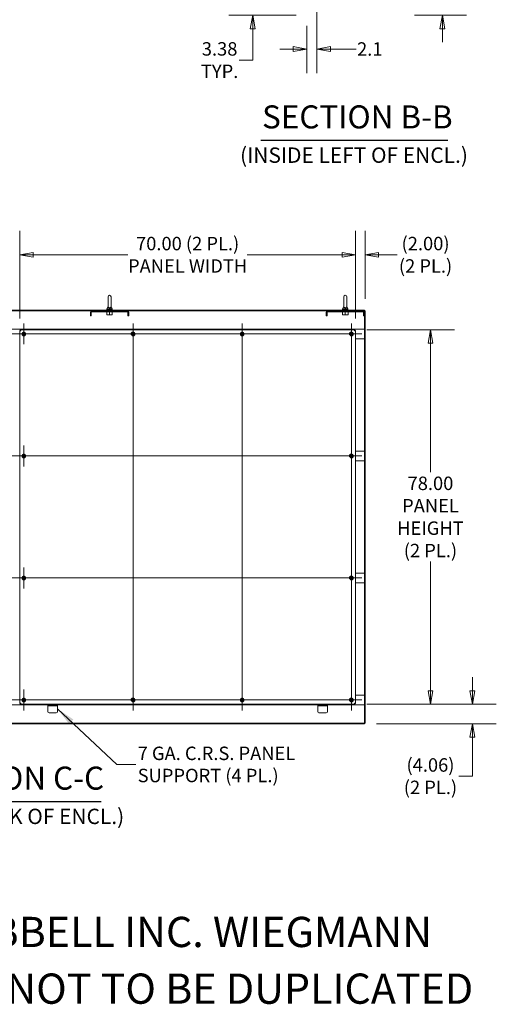
# Model space of a CAD drawing. Units: inches. Extents: x 36 to 657, y 32 to 407.
# Drawn here: x 410 to 509, y 32 to 237 of the extents above; entities that cross this region are included whole.
import ezdxf

# ---------------------------------------------------------------- set-up
doc = ezdxf.new("R2010")
doc.units = ezdxf.units.IN
doc.header["$LTSCALE"] = 40
doc.header["$MEASUREMENT"] = 0
doc.layers.get('0').update_dxf_attribs({"lineweight": 0})
for name, color, linetype, lineweight in [('Center Mark (ANSI)', 7, 'Continuous', 5), ('Centerline (ANSI)', 7, 'Continuous', 5), ('Dimension (ANSI)', 7, 'Continuous', 5), ('Hatch (ANSI)', 7, 'Continuous', 5), ('Symbol (ANSI)', 7, 'Continuous', 5), ('Visible (ANSI)', 7, 'Continuous', 5)]:
    doc.layers.add(name, color=color, linetype=linetype, lineweight=lineweight)
doc.styles.add('Note Text (ANSI)', font='tahoma.ttf')
doc.styles.add('ROMANS', font='tahoma.ttf')
doc.styles.add('Text Style168', font='tahoma.ttf')
doc.styles.add('Text Style40', font='tahoma.ttf')
doc.dimstyles.new('Default (ANSI)', dxfattribs={"dimscale": 40, "dimtxt": 0.07, "dimasz": 0.07, "dimexe": 0.125, "dimexo": 0.0625, "dimgap": 0.01, "dimtad": 0, "dimtih": 1, "dimtoh": 1, "dimrnd": 1e-08, "dimzin": 0, "dimdsep": 46, "dimtxsty": 'ROMANS', "dimblk": 'Filled-1', "dimcen": 0.09, "dimdle": 0.393701, "dimclrd": 256, "dimclre": 256, "dimclrt": 256, "dimadec": 0, "dimazin": 0, "dimtfac": 0.942857, "dimtofl": 0, "dimtmove": 0, "dimatfit": 3, "dimfxl": 1, "dimtolj": 1, "dimtzin": 0, "dimlwd": -1, "dimlwe": -1, "dimarcsym": 0})
doc.dimstyles.new('Default (ANSI)$7', dxfattribs={"dimscale": 40, "dimtxt": 0.07, "dimasz": 0.098425, "dimexe": 0.125, "dimexo": 0.0625, "dimgap": 0.01, "dimtad": 0, "dimtih": 1, "dimtoh": 1, "dimrnd": 1e-08, "dimzin": 0, "dimdsep": 46, "dimtxsty": 'ROMANS', "dimblk": 'Filled-1', "dimcen": 0.09, "dimdle": 0.393701, "dimclrd": 256, "dimclre": 256, "dimclrt": 256, "dimadec": 0, "dimazin": 0, "dimtfac": 0.942857, "dimtofl": 0, "dimtmove": 0, "dimatfit": 3, "dimfxl": 1, "dimtolj": 1, "dimtzin": 0, "dimlwd": -1, "dimlwe": -1, "dimarcsym": 0})

# ---------------------------------------------------------------- blocks, each defined once
blk = doc.blocks.new('Filled-1')
at = {"color": 0}
for p, q in [((0, 0), (-1, 0.179)), ((-1, 0.179), (-1, -0.179)), ((-1, 0), (0, 0)), ((-1, -0.179), (0, 0))]:
    blk.add_line(p, q, dxfattribs=at)
at = {"color": 0, "flags": 128}
blk.add_lwpolyline([(-1, -0.179), (0, 0), (-1, 0.179), (-1, -0.179)], dxfattribs=at)
at = {"color": 0}
blk.add_solid([(-1, -0.179), (0, 0), (-1, 0.179), (-1, -0.179)], dxfattribs=at)
blk = doc.blocks.new('*D24')
at = {"layer": 'Defpoints', "color": 0, "transparency": 16777216}
for p in [(458.56, 241.62), (468.94, 241.62), (470.1, 238.24)]:
    blk.add_point(p, dxfattribs=at)
at = {"layer": 'Dimension (ANSI)', "transparency": 16777216}
for p, q in [((458.56, 244.42), (458.56, 247.22)), ((466.44, 241.62), (453.56, 241.62)), ((467.6, 238.24), (453.56, 238.24)), ((458.56, 235.44), (458.56, 228.9)), ((458.56, 228.9), (455.76, 228.9))]:
    blk.add_line(p, q, dxfattribs=at)
at = {"layer": 'Dimension (ANSI)', "transparency": 16777216, "xscale": 2.800000011920928, "yscale": 2.800000011920928, "zscale": 2.800000011920928}
for p, rotation in [((458.56, 241.62), 270), ((458.56, 238.24), 90)]:
    blk.add_blockref('Filled-1', p, dxfattribs=dict(at, rotation=rotation))
at = {"layer": 'Dimension (ANSI)', "transparency": 16777216, "insert": (451.66, 228.9), "char_height": 2.8, "attachment_point": 5, "style": 'ROMANS'}
blk.add_mtext('\\A1;\\fTahoma|b0|i0;\\H2.8000;3.38\\P\\fTahoma|b0|i0;\\H2.8000;TYP.', dxfattribs=at)
blk = doc.blocks.new('*D26')
at = {"layer": 'Defpoints', "color": 0, "transparency": 16777216}
for p in [(471.94, 243.62), (498.09, 243.62), (489.8, 238.24)]:
    blk.add_point(p, dxfattribs=at)
at = {"layer": 'Dimension (ANSI)', "transparency": 16777216}
for p, q in [((498.09, 246.42), (498.09, 249.22)), ((474.44, 243.62), (503.09, 243.62)), ((492.3, 238.24), (503.09, 238.24)), ((498.09, 235.44), (498.09, 232.64))]:
    blk.add_line(p, q, dxfattribs=at)
at = {"layer": 'Dimension (ANSI)', "transparency": 16777216, "xscale": 2.800000011920928, "yscale": 2.800000011920928, "zscale": 2.800000011920928}
for p, rotation in [((498.09, 243.62), 270), ((498.09, 238.24), 90)]:
    blk.add_blockref('Filled-1', p, dxfattribs=dict(at, rotation=rotation))
at = {"layer": 'Dimension (ANSI)', "transparency": 16777216, "insert": (498.09, 240.93), "char_height": 2.8, "attachment_point": 5, "style": 'ROMANS'}
blk.add_mtext('\\A1;5.4', dxfattribs=at)
blk = doc.blocks.new('*D27')
at = {"layer": 'Defpoints', "color": 0, "transparency": 16777216}
for p in [(471.94, 243.62), (469.81, 238.53), (471.94, 231.21)]:
    blk.add_point(p, dxfattribs=at)
at = {"layer": 'Dimension (ANSI)', "transparency": 16777216}
for p, q in [((471.94, 241.12), (471.94, 226.21)), ((469.81, 236.03), (469.81, 226.21)), ((467.01, 231.21), (464.21, 231.21)), ((474.74, 231.21), (480.12, 231.21))]:
    blk.add_line(p, q, dxfattribs=at)
at = {"layer": 'Dimension (ANSI)', "transparency": 16777216, "xscale": 2.800000011920928, "yscale": 2.800000011920928, "zscale": 2.800000011920928}
blk.add_blockref('Filled-1', (469.81, 231.21), dxfattribs=at)
at = {"layer": 'Dimension (ANSI)', "transparency": 16777216, "xscale": 2.800000011920928, "yscale": 2.800000011920928, "zscale": 2.800000011920928, "rotation": 180}
blk.add_blockref('Filled-1', (471.94, 231.21), dxfattribs=at)
at = {"layer": 'Dimension (ANSI)', "transparency": 16777216, "insert": (482.95, 231.21), "char_height": 2.8, "attachment_point": 5, "style": 'ROMANS'}
blk.add_mtext('\\A1;2.1', dxfattribs=at)
blk = doc.blocks.new('*D37')
at = {"layer": 'Defpoints', "color": 0, "transparency": 16777216}
for p in [(479.85, 172.74), (479.85, 94.74), (495.6, 94.74)]:
    blk.add_point(p, dxfattribs=at)
at = {"layer": 'Dimension (ANSI)', "transparency": 16777216}
for p, q in [((482.35, 172.74), (500.6, 172.74)), ((495.6, 169.94), (495.6, 143.04)), ((495.6, 97.54), (495.6, 124.43)), ((482.35, 94.74), (500.6, 94.74))]:
    blk.add_line(p, q, dxfattribs=at)
at = {"layer": 'Dimension (ANSI)', "transparency": 16777216, "xscale": 2.800000011920928, "yscale": 2.800000011920928, "zscale": 2.800000011920928}
for p, rotation in [((495.6, 172.74), 90), ((495.6, 94.74), 270)]:
    blk.add_blockref('Filled-1', p, dxfattribs=dict(at, rotation=rotation))
at = {"layer": 'Dimension (ANSI)', "transparency": 16777216, "insert": (495.6, 133.74), "char_height": 2.8, "attachment_point": 5, "style": 'ROMANS'}
blk.add_mtext('\\A1;\\fTahoma|b0|i0;\\H2.8000;78.00\\P\\fTahoma|b0|i0;\\H2.8000;PANEL\\P\\fTahoma|b0|i0;\\H2.8000;HEIGHT\\P\\fTahoma|b0|i0;\\H2.8000;(2 PL.)', dxfattribs=at)
blk = doc.blocks.new('*D38')
at = {"layer": 'Defpoints', "color": 0, "transparency": 16777216}
for p in [(479.99, 188.35), (409.99, 172.6), (479.99, 172.6)]:
    blk.add_point(p, dxfattribs=at)
at = {"layer": 'Dimension (ANSI)', "transparency": 16777216}
for p, q in [((409.99, 175.1), (409.99, 193.35)), ((479.99, 175.1), (479.99, 193.35)), ((412.79, 188.35), (432.54, 188.35)), ((477.19, 188.35), (457.43, 188.35))]:
    blk.add_line(p, q, dxfattribs=at)
at = {"layer": 'Dimension (ANSI)', "transparency": 16777216, "xscale": 2.800000011920928, "yscale": 2.800000011920928, "zscale": 2.800000011920928, "rotation": 180}
blk.add_blockref('Filled-1', (409.99, 188.35), dxfattribs=at)
at = {"layer": 'Dimension (ANSI)', "transparency": 16777216, "xscale": 2.800000011920928, "yscale": 2.800000011920928, "zscale": 2.800000011920928}
blk.add_blockref('Filled-1', (479.99, 188.35), dxfattribs=at)
at = {"layer": 'Dimension (ANSI)', "transparency": 16777216, "insert": (444.99, 188.35), "char_height": 2.8, "attachment_point": 5, "style": 'ROMANS'}
blk.add_mtext('\\A1;\\fTahoma|b0|i0;\\H2.8000;70.00 (2 PL.)\\P\\fTahoma|b0|i0;\\H2.8000;PANEL WIDTH', dxfattribs=at)
blk = doc.blocks.new('*D39')
at = {"layer": 'Defpoints', "color": 0, "transparency": 16777216}
for p in [(479.99, 188.35), (481.99, 176.66), (479.99, 172.6)]:
    blk.add_point(p, dxfattribs=at)
at = {"layer": 'Dimension (ANSI)', "transparency": 16777216}
for p, q in [((479.99, 175.1), (479.99, 193.35)), ((481.99, 179.16), (481.99, 193.35)), ((477.19, 188.35), (474.39, 188.35)), ((484.79, 188.35), (488.65, 188.35))]:
    blk.add_line(p, q, dxfattribs=at)
at = {"layer": 'Dimension (ANSI)', "transparency": 16777216, "xscale": 2.800000011920928, "yscale": 2.800000011920928, "zscale": 2.800000011920928}
blk.add_blockref('Filled-1', (479.99, 188.35), dxfattribs=at)
at = {"layer": 'Dimension (ANSI)', "transparency": 16777216, "xscale": 2.800000011920928, "yscale": 2.800000011920928, "zscale": 2.800000011920928, "rotation": 180}
blk.add_blockref('Filled-1', (481.99, 188.35), dxfattribs=at)
at = {"layer": 'Dimension (ANSI)', "transparency": 16777216, "insert": (494.58, 188.35), "char_height": 2.8, "attachment_point": 5, "style": 'ROMANS'}
blk.add_mtext('\\A1;\\fTahoma|b0|i0;\\H2.8000;(2.00)\\P\\fTahoma|b0|i0;\\H2.8000;(2 PL.)', dxfattribs=at)
blk = doc.blocks.new('*D40')
at = {"layer": 'Defpoints', "color": 0, "transparency": 16777216}
for p in [(409.99, 188.35), (404.86, 172.6), (409.99, 172.6)]:
    blk.add_point(p, dxfattribs=at)
at = {"layer": 'Dimension (ANSI)', "transparency": 16777216}
for p, q in [((404.86, 175.1), (404.86, 193.35)), ((409.99, 175.1), (409.99, 193.35)), ((402.06, 188.35), (398.46, 188.35)), ((412.79, 188.35), (415.59, 188.35))]:
    blk.add_line(p, q, dxfattribs=at)
at = {"layer": 'Dimension (ANSI)', "transparency": 16777216, "xscale": 2.800000011920928, "yscale": 2.800000011920928, "zscale": 2.800000011920928}
blk.add_blockref('Filled-1', (404.86, 188.35), dxfattribs=at)
at = {"layer": 'Dimension (ANSI)', "transparency": 16777216, "xscale": 2.800000011920928, "yscale": 2.800000011920928, "zscale": 2.800000011920928, "rotation": 180}
blk.add_blockref('Filled-1', (409.99, 188.35), dxfattribs=at)
at = {"layer": 'Dimension (ANSI)', "transparency": 16777216, "insert": (393.05, 188.35), "char_height": 2.8, "attachment_point": 5, "style": 'ROMANS'}
blk.add_mtext('\\A1;(5.13)', dxfattribs=at)
blk = doc.blocks.new('*D41')
at = {"layer": 'Defpoints', "color": 0, "transparency": 16777216}
for p in [(479.85, 94.74), (504.33, 94.74), (481.85, 90.67)]:
    blk.add_point(p, dxfattribs=at)
at = {"layer": 'Dimension (ANSI)', "transparency": 16777216}
for p, q in [((504.33, 97.54), (504.33, 100.34)), ((482.35, 94.74), (509.33, 94.74)), ((484.35, 90.67), (509.33, 90.67)), ((504.33, 87.87), (504.33, 79.74)), ((504.33, 79.74), (501.53, 79.74))]:
    blk.add_line(p, q, dxfattribs=at)
at = {"layer": 'Dimension (ANSI)', "transparency": 16777216, "xscale": 2.800000011920928, "yscale": 2.800000011920928, "zscale": 2.800000011920928}
for p, rotation in [((504.33, 94.74), 270), ((504.33, 90.67), 90)]:
    blk.add_blockref('Filled-1', p, dxfattribs=dict(at, rotation=rotation))
at = {"layer": 'Dimension (ANSI)', "transparency": 16777216, "insert": (495.6, 79.74), "char_height": 2.8, "attachment_point": 5, "style": 'ROMANS'}
blk.add_mtext('\\A1;\\fTahoma|b0|i0;\\H2.8000;(4.06)\\P\\fTahoma|b0|i0;\\H2.8000;(2 PL.)', dxfattribs=at)

msp = doc.modelspace()

# ---------------------------------------------------------------- hatches: boundary and pattern name
at = {"layer": 'Hatch (ANSI)'}
h = msp.add_hatch(dxfattribs=at)
h.set_pattern_fill('ANSI31', color=256, scale=40, angle=75, style=0)
h.paths.add_polyline_path([(407.425, 176.798), (407.425, 176.664), (425.041, 176.664), (432.415, 176.664), (474.166, 176.664), (481.54, 176.664), (481.853, 176.664), (481.853, 176.798)])
h = msp.add_hatch(dxfattribs=at)
h.set_pattern_fill('ANSI31', color=256, scale=40, angle=-15, style=0)
edge = h.paths.add_edge_path()
edge.add_ellipse((432.415, 176.351), major_axis=(0, 0.313), ratio=1, start_angle=270, end_angle=360)
edge.add_line((432.415, 176.664), (425.041, 176.664))
edge.add_ellipse((425.041, 176.351), major_axis=(-0.313, 0), ratio=1, start_angle=270, end_angle=360)
edge.add_line((424.728, 176.351), (424.728, 175.664))
edge.add_line((424.728, 175.664), (424.916, 175.664))
edge.add_line((424.916, 175.664), (424.916, 176.351))
edge.add_ellipse((425.041, 176.351), major_axis=(0, 0.125), ratio=1, start_angle=0, end_angle=90, ccw=False)
edge.add_line((425.041, 176.476), (432.415, 176.476))
edge.add_ellipse((432.415, 176.351), major_axis=(0.125, 0), ratio=1, start_angle=0, end_angle=90, ccw=False)
edge.add_line((432.54, 176.351), (432.54, 175.664))
edge.add_line((432.54, 175.664), (432.728, 175.664))
edge.add_line((432.728, 175.664), (432.728, 176.351))
h = msp.add_hatch(dxfattribs=at)
h.set_pattern_fill('ANSI31', color=256, scale=40, angle=105, style=0)
edge = h.paths.add_edge_path()
edge.add_ellipse((481.54, 176.351), major_axis=(0, 0.313), ratio=1, start_angle=270, end_angle=360)
edge.add_line((481.54, 176.664), (474.166, 176.664))
edge.add_ellipse((474.166, 176.351), major_axis=(-0.313, 0), ratio=1, start_angle=270, end_angle=360)
edge.add_line((473.853, 176.351), (473.853, 175.664))
edge.add_line((473.853, 175.664), (474.041, 175.664))
edge.add_line((474.041, 175.664), (474.041, 176.351))
edge.add_ellipse((474.166, 176.351), major_axis=(0, 0.125), ratio=1, start_angle=0, end_angle=90, ccw=False)
edge.add_line((474.166, 176.476), (481.54, 176.476))
edge.add_ellipse((481.54, 176.351), major_axis=(0.125, 0), ratio=1, start_angle=0, end_angle=90, ccw=False)
edge.add_line((481.665, 176.351), (481.665, 175.664))
edge.add_line((481.665, 175.664), (481.853, 175.664))
edge.add_line((481.853, 175.664), (481.853, 176.351))
h = msp.add_hatch(dxfattribs=at)
h.set_pattern_fill('ANSI31', color=256, scale=40, angle=105, style=0)
h.paths.add_polyline_path([(481.853, 176.664), (481.853, 176.351), (481.853, 175.664), (481.853, 90.807), (481.987, 90.807), (481.987, 176.664)])
h = msp.add_hatch(dxfattribs=at)
h.set_pattern_fill('ANSI31', color=256, scale=40, angle=90, style=0)
h.paths.add_polyline_path([(481.853, 90.673), (481.853, 90.807), (407.425, 90.807), (407.425, 90.673)])

# ---------------------------------------------------------------- linework, layer by layer
at = {"layer": 'Center Mark (ANSI)', "linetype": 'Continuous'}
for p, q in [((410.862, 169.696), (410.862, 174.026)), ((479.112, 169.696), (479.112, 174.026)), ((435.777, 171.861), (431.447, 171.861)), ((454.197, 171.861), (458.527, 171.861)), ((410.862, 144.279), (410.862, 148.609)), ((479.112, 144.279), (479.112, 148.609)), ((410.862, 123.192), (410.862, 118.862)), ((479.112, 123.192), (479.112, 118.862)), ((410.862, 97.776), (410.862, 93.446)), ((435.777, 95.611), (431.447, 95.611)), ((454.197, 95.611), (458.527, 95.611)), ((476.947, 95.611), (481.277, 95.611))]:
    msp.add_line(p, q, dxfattribs=at)
at = {"layer": 'Centerline (ANSI)', "linetype": 'Continuous'}
for p, q in [((433.612, 174.026), (433.612, 93.446)), ((456.362, 93.446), (456.362, 174.026)), ((479.112, 93.446), (479.112, 174.026)), ((481.277, 171.861), (333.572, 171.861)), ((481.277, 146.444), (333.572, 146.444)), ((333.572, 121.027), (481.277, 121.027)), ((333.572, 95.611), (481.277, 95.611))]:
    msp.add_line(p, q, dxfattribs=at)
at = {"layer": 'Symbol (ANSI)', "lineweight": 30}
for p, q in [((460.264, 212.192), (499.239, 212.192)), ((387.863, 74.456), (426.986, 74.456))]:
    msp.add_line(p, q, dxfattribs=at)
at = {"layer": 'Visible (ANSI)'}
for p, q in [((428.418, 179.611), (428.418, 177.551)), ((429.038, 177.551), (429.038, 179.611)), ((477.543, 179.611), (477.543, 177.551)), ((478.163, 177.551), (478.163, 179.611)), ((481.853, 176.798), (407.425, 176.798)), ((407.425, 176.664), (481.853, 176.664)), ((432.415, 176.664), (425.041, 176.664)), ((425.041, 176.476), (432.415, 176.476)), ((428.103, 176.861), (429.353, 176.861)), ((428.103, 176.798), (428.103, 176.861)), ((428.166, 176.426), (428.166, 175.885)), ((428.418, 177.551), (428.168, 177.111)), ((428.168, 177.111), (429.288, 177.111)), ((428.168, 177.111), (428.168, 176.861)), ((428.728, 176.426), (428.728, 175.885)), ((429.038, 177.551), (429.288, 177.111)), ((429.288, 177.111), (429.288, 176.861)), ((429.291, 176.426), (429.291, 175.885)), ((429.353, 176.798), (429.353, 176.861)), ((481.54, 176.664), (474.166, 176.664)), ((474.166, 176.476), (481.54, 176.476)), ((477.228, 176.861), (478.478, 176.861)), ((477.228, 176.798), (477.228, 176.861)), ((477.291, 176.426), (477.291, 175.885)), ((477.543, 177.551), (477.293, 177.111)), ((477.293, 177.111), (478.413, 177.111)), ((477.293, 177.111), (477.293, 176.861)), ((477.853, 176.426), (477.853, 175.885)), ((478.163, 177.551), (478.413, 177.111)), ((478.413, 177.111), (478.413, 176.861)), ((478.416, 176.426), (478.416, 175.885)), ((478.478, 176.798), (478.478, 176.861)), ((481.853, 176.664), (481.853, 176.798)), ((481.853, 176.664), (481.853, 90.807)), ((481.987, 176.664), (481.853, 176.664)), ((481.987, 90.807), (481.987, 176.664)), ((424.728, 176.351), (424.728, 175.664)), ((424.728, 175.664), (424.916, 175.664)), ((424.916, 175.664), (424.916, 176.351)), ((428.166, 175.835), (428.447, 175.835)), ((428.447, 175.835), (429.009, 175.835)), ((429.009, 175.835), (429.291, 175.835)), ((432.54, 176.351), (432.54, 175.664)), ((432.54, 175.664), (432.728, 175.664)), ((432.728, 175.664), (432.728, 176.351)), ((473.853, 176.351), (473.853, 175.664)), ((473.853, 175.664), (474.041, 175.664)), ((474.041, 175.664), (474.041, 176.351)), ((477.291, 175.835), (477.572, 175.835)), ((477.572, 175.835), (478.134, 175.835)), ((478.134, 175.835), (478.416, 175.835)), ((481.665, 176.351), (481.665, 175.664)), ((481.665, 175.664), (481.853, 175.664)), ((481.853, 175.664), (481.853, 176.351)), ((481.853, 172.861), (332.996, 172.861)), ((409.987, 94.87), (409.987, 172.601)), ((410.121, 172.601), (409.987, 172.601)), ((410.122, 172.736), (479.852, 172.736)), ((410.122, 172.602), (410.122, 172.736)), ((479.852, 172.602), (479.852, 172.736)), ((479.853, 172.601), (479.987, 172.601)), ((479.987, 172.601), (479.987, 94.87)), ((481.853, 170.861), (479.987, 170.861)), ((481.853, 147.444), (479.987, 147.444)), ((481.853, 145.444), (479.987, 145.444)), ((481.853, 122.027), (479.987, 122.027)), ((481.853, 120.027), (479.987, 120.027)), ((481.853, 96.611), (479.987, 96.611)), ((415.862, 94.611), (398.987, 94.611)), ((410.121, 94.87), (409.987, 94.87)), ((410.122, 94.87), (410.122, 94.736)), ((479.852, 94.736), (410.122, 94.736)), ((415.862, 94.611), (415.862, 94.423)), ((415.862, 94.611), (416.112, 94.611)), ((416.112, 94.423), (415.862, 94.423)), ((415.862, 94.361), (415.862, 94.423)), ((415.862, 93.173), (415.862, 94.361)), ((417.612, 94.611), (416.112, 94.611)), ((417.612, 94.423), (416.112, 94.423)), ((417.612, 94.611), (417.862, 94.611)), ((417.862, 94.423), (417.612, 94.423)), ((472.112, 94.611), (417.862, 94.611)), ((417.862, 94.423), (417.862, 94.611)), ((417.862, 94.361), (417.862, 94.423)), ((417.862, 94.361), (417.862, 93.173)), ((472.112, 94.611), (472.112, 94.423)), ((472.112, 94.611), (472.362, 94.611)), ((472.362, 94.423), (472.112, 94.423)), ((472.112, 94.361), (472.112, 94.423)), ((472.112, 93.173), (472.112, 94.361)), ((473.862, 94.611), (472.362, 94.611)), ((473.862, 94.423), (472.362, 94.423)), ((473.862, 94.611), (474.112, 94.611)), ((474.112, 94.423), (473.862, 94.423)), ((481.853, 94.611), (474.112, 94.611)), ((474.112, 94.423), (474.112, 94.611)), ((474.112, 94.361), (474.112, 94.423)), ((474.112, 94.361), (474.112, 93.173)), ((479.852, 94.87), (479.852, 94.736)), ((479.853, 94.87), (479.987, 94.87)), ((417.612, 92.923), (416.112, 92.923)), ((473.862, 92.923), (472.362, 92.923)), ((481.853, 90.807), (407.425, 90.807)), ((407.425, 90.673), (481.853, 90.673)), ((481.853, 90.673), (481.853, 90.807)), ((481.853, 90.807), (481.987, 90.807))]:
    msp.add_line(p, q, dxfattribs=at)
for centre, radius in [((410.862, 171.861), 0.395), ((410.862, 171.861), 0.239), ((410.862, 171.861), 0.165), ((433.612, 171.861), 0.395), ((433.612, 171.861), 0.239), ((433.612, 171.861), 0.165), ((456.362, 171.861), 0.395), ((456.362, 171.861), 0.239), ((456.362, 171.861), 0.165), ((479.112, 171.861), 0.395), ((479.112, 171.861), 0.239), ((479.112, 171.861), 0.165), ((410.862, 146.444), 0.395), ((410.862, 146.444), 0.239), ((410.862, 146.444), 0.165), ((479.112, 146.444), 0.395), ((479.112, 146.444), 0.239), ((479.112, 146.444), 0.165), ((410.862, 121.027), 0.395), ((410.862, 121.027), 0.239), ((410.862, 121.027), 0.165), ((479.112, 121.027), 0.395), ((479.112, 121.027), 0.239), ((479.112, 121.027), 0.165), ((410.862, 95.611), 0.395), ((410.862, 95.611), 0.239), ((410.862, 95.611), 0.165), ((433.612, 95.611), 0.395), ((433.612, 95.611), 0.239), ((433.612, 95.611), 0.165), ((456.362, 95.611), 0.395), ((456.362, 95.611), 0.239), ((456.362, 95.611), 0.165), ((479.112, 95.611), 0.395), ((479.112, 95.611), 0.239), ((479.112, 95.611), 0.165)]:
    msp.add_circle(centre, radius, dxfattribs=at)
for centre, radius, start, end in [((428.728, 179.611), 0.31, 0, 180), ((477.853, 179.611), 0.31, 0, 180), ((425.041, 176.351), 0.313, 90, 180), ((425.041, 176.351), 0.125, 90, 180), ((432.415, 176.351), 0.313, 0, 90), ((432.415, 176.351), 0.125, 0, 90), ((474.166, 176.351), 0.313, 90, 180), ((474.166, 176.351), 0.125, 90, 180), ((481.54, 176.351), 0.313, 0, 90), ((481.54, 176.351), 0.125, 0, 90), ((410.862, 171.861), 0.325, 150, 210), ((410.862, 171.861), 0.325, 90, 150), ((410.862, 171.861), 0.325, 210, 270), ((410.862, 171.861), 0.325, 30, 90), ((410.862, 171.861), 0.325, 270, 330), ((410.862, 171.861), 0.325, 330, 30), ((433.612, 171.861), 0.325, 150, 210), ((433.612, 171.861), 0.325, 90, 150), ((433.612, 171.861), 0.325, 210, 270), ((433.612, 171.861), 0.325, 30, 90), ((433.612, 171.861), 0.325, 270, 330), ((433.612, 171.861), 0.325, 330, 30), ((456.362, 171.861), 0.325, 150, 210), ((456.362, 171.861), 0.325, 90, 150), ((456.362, 171.861), 0.325, 210, 270), ((456.362, 171.861), 0.325, 30, 90), ((456.362, 171.861), 0.325, 270, 330), ((456.362, 171.861), 0.325, 330, 30), ((479.112, 171.861), 0.325, 150, 210), ((479.112, 171.861), 0.325, 90, 150), ((479.112, 171.861), 0.325, 210, 270), ((479.112, 171.861), 0.325, 30, 90), ((479.112, 171.861), 0.325, 270, 330), ((479.112, 171.861), 0.325, 330, 30), ((410.862, 146.444), 0.325, 150, 210), ((410.862, 146.444), 0.325, 90, 150), ((410.862, 146.444), 0.325, 210, 270), ((410.862, 146.444), 0.325, 30, 90), ((410.862, 146.444), 0.325, 270, 330), ((410.862, 146.444), 0.325, 330, 30), ((479.112, 146.444), 0.325, 150, 210), ((479.112, 146.444), 0.325, 90, 150), ((479.112, 146.444), 0.325, 210, 270), ((479.112, 146.444), 0.325, 30, 90), ((479.112, 146.444), 0.325, 270, 330), ((479.112, 146.444), 0.325, 330, 30), ((410.862, 121.027), 0.325, 150, 210), ((410.862, 121.027), 0.325, 90, 150), ((410.862, 121.027), 0.325, 30, 90), ((410.862, 121.027), 0.325, 330, 30), ((479.112, 121.027), 0.325, 150, 210), ((479.112, 121.027), 0.325, 90, 150), ((479.112, 121.027), 0.325, 30, 90), ((479.112, 121.027), 0.325, 330, 30), ((410.862, 121.027), 0.325, 210, 270), ((410.862, 121.027), 0.325, 270, 330), ((479.112, 121.027), 0.325, 210, 270), ((479.112, 121.027), 0.325, 270, 330), ((410.862, 95.611), 0.325, 150, 210), ((410.862, 95.611), 0.325, 90, 150), ((410.862, 95.611), 0.325, 210, 270), ((410.862, 95.611), 0.325, 30, 90), ((410.862, 95.611), 0.325, 270, 330), ((410.862, 95.611), 0.325, 330, 30), ((433.612, 95.611), 0.325, 150, 210), ((433.612, 95.611), 0.325, 90, 150), ((433.612, 95.611), 0.325, 210, 270), ((433.612, 95.611), 0.325, 30, 90), ((433.612, 95.611), 0.325, 270, 330), ((433.612, 95.611), 0.325, 330, 30), ((456.362, 95.611), 0.325, 150, 210), ((456.362, 95.611), 0.325, 90, 150), ((456.362, 95.611), 0.325, 210, 270), ((456.362, 95.611), 0.325, 30, 90), ((456.362, 95.611), 0.325, 270, 330), ((456.362, 95.611), 0.325, 330, 30), ((479.112, 95.611), 0.325, 150, 210), ((479.112, 95.611), 0.325, 90, 150), ((479.112, 95.611), 0.325, 210, 270), ((479.112, 95.611), 0.325, 30, 90), ((479.112, 95.611), 0.325, 270, 330), ((479.112, 95.611), 0.325, 330, 30), ((416.112, 93.173), 0.25, 180, 270), ((417.612, 93.173), 0.25, 270, 0), ((472.362, 93.173), 0.25, 180, 270), ((473.862, 93.173), 0.25, 270, 0)]:
    msp.add_arc(centre, radius, start, end, dxfattribs=at)
for points, weights in [([(428.447, 176.476), (428.316, 176.476), (428.166, 176.426)], [1, 1.0379548493, 1]), ([(428.166, 176.426), (428.166, 176.476), (428.166, 176.476)], [1, 1.0379548493, 1]), ([(428.728, 176.426), (428.577, 176.476), (428.447, 176.476)], [1, 1.0379548493, 1]), ([(429.009, 176.476), (428.879, 176.476), (428.728, 176.426)], [1, 1.0379548493, 1]), ([(429.291, 176.426), (429.14, 176.476), (429.009, 176.476)], [1, 1.0379548493, 1]), ([(429.291, 176.476), (429.291, 176.476), (429.291, 176.426)], [1, 1.0379548493, 1]), ([(477.572, 176.476), (477.441, 176.476), (477.291, 176.426)], [1, 1.0379548493, 1]), ([(477.291, 176.426), (477.291, 176.476), (477.291, 176.476)], [1, 1.0379548493, 1]), ([(477.853, 176.426), (477.702, 176.476), (477.572, 176.476)], [1, 1.0379548493, 1]), ([(478.134, 176.476), (478.004, 176.476), (477.853, 176.426)], [1, 1.0379548493, 1]), ([(478.416, 176.426), (478.265, 176.476), (478.134, 176.476)], [1, 1.0379548493, 1]), ([(478.416, 176.476), (478.416, 176.476), (478.416, 176.426)], [1, 1.0379548493, 1]), ([(428.166, 175.885), (428.316, 175.835), (428.447, 175.835)], [1, 1.0379548493, 1]), ([(428.166, 175.835), (428.166, 175.835), (428.166, 175.885)], [1, 1.0379548493, 1]), ([(428.447, 175.835), (428.577, 175.835), (428.728, 175.885)], [1, 1.0379548493, 1]), ([(428.728, 175.885), (428.879, 175.835), (429.009, 175.835)], [1, 1.0379548493, 1]), ([(429.009, 175.835), (429.14, 175.835), (429.291, 175.885)], [1, 1.0379548493, 1]), ([(429.291, 175.885), (429.291, 175.835), (429.291, 175.835)], [1, 1.0379548493, 1]), ([(477.291, 175.885), (477.441, 175.835), (477.572, 175.835)], [1, 1.0379548493, 1]), ([(477.291, 175.835), (477.291, 175.835), (477.291, 175.885)], [1, 1.0379548493, 1]), ([(477.572, 175.835), (477.702, 175.835), (477.853, 175.885)], [1, 1.0379548493, 1]), ([(477.853, 175.885), (478.004, 175.835), (478.134, 175.835)], [1, 1.0379548493, 1]), ([(478.134, 175.835), (478.265, 175.835), (478.416, 175.885)], [1, 1.0379548493, 1]), ([(478.416, 175.885), (478.416, 175.835), (478.416, 175.835)], [1, 1.0379548493, 1]), ([(410.581, 172.023), (410.722, 172.104), (410.862, 172.185)], [1, 1.15470053838, 1]), ([(410.581, 171.698), (410.581, 171.861), (410.581, 172.023)], [1, 1.15470053838, 1]), ([(410.862, 171.536), (410.722, 171.617), (410.581, 171.698)], [1, 1.15470053838, 1]), ([(410.862, 172.185), (411.003, 172.104), (411.143, 172.023)], [1, 1.15470053838, 1]), ([(411.143, 171.698), (411.003, 171.617), (410.862, 171.536)], [1, 1.15470053838, 1]), ([(411.143, 172.023), (411.143, 171.861), (411.143, 171.698)], [1, 1.15470053838, 1]), ([(433.331, 172.023), (433.472, 172.104), (433.612, 172.185)], [1, 1.15470053838, 1]), ([(433.331, 171.698), (433.331, 171.861), (433.331, 172.023)], [1, 1.15470053838, 1]), ([(433.612, 171.536), (433.472, 171.617), (433.331, 171.698)], [1, 1.15470053838, 1]), ([(433.612, 172.185), (433.753, 172.104), (433.893, 172.023)], [1, 1.15470053838, 1]), ([(433.893, 171.698), (433.753, 171.617), (433.612, 171.536)], [1, 1.15470053838, 1]), ([(433.893, 172.023), (433.893, 171.861), (433.893, 171.698)], [1, 1.15470053838, 1]), ([(456.081, 172.023), (456.222, 172.104), (456.362, 172.185)], [1, 1.15470053838, 1]), ([(456.081, 171.698), (456.081, 171.861), (456.081, 172.023)], [1, 1.15470053838, 1]), ([(456.362, 171.536), (456.222, 171.617), (456.081, 171.698)], [1, 1.15470053838, 1]), ([(456.362, 172.185), (456.503, 172.104), (456.643, 172.023)], [1, 1.15470053838, 1]), ([(456.643, 171.698), (456.503, 171.617), (456.362, 171.536)], [1, 1.15470053838, 1]), ([(456.643, 172.023), (456.643, 171.861), (456.643, 171.698)], [1, 1.15470053838, 1]), ([(478.831, 172.023), (478.972, 172.104), (479.112, 172.185)], [1, 1.15470053838, 1]), ([(478.831, 171.698), (478.831, 171.861), (478.831, 172.023)], [1, 1.15470053838, 1]), ([(479.112, 171.536), (478.972, 171.617), (478.831, 171.698)], [1, 1.15470053838, 1]), ([(479.112, 172.185), (479.253, 172.104), (479.393, 172.023)], [1, 1.15470053838, 1]), ([(479.393, 171.698), (479.253, 171.617), (479.112, 171.536)], [1, 1.15470053838, 1]), ([(479.393, 172.023), (479.393, 171.861), (479.393, 171.698)], [1, 1.15470053838, 1]), ([(410.581, 146.606), (410.722, 146.688), (410.862, 146.769)], [1, 1.15470053838, 1]), ([(410.581, 146.282), (410.581, 146.444), (410.581, 146.606)], [1, 1.15470053838, 1]), ([(410.862, 146.119), (410.722, 146.2), (410.581, 146.282)], [1, 1.15470053838, 1]), ([(410.862, 146.769), (411.003, 146.688), (411.143, 146.606)], [1, 1.15470053838, 1]), ([(411.143, 146.282), (411.003, 146.2), (410.862, 146.119)], [1, 1.15470053838, 1]), ([(411.143, 146.606), (411.143, 146.444), (411.143, 146.282)], [1, 1.15470053838, 1]), ([(478.831, 146.606), (478.972, 146.688), (479.112, 146.769)], [1, 1.15470053838, 1]), ([(478.831, 146.282), (478.831, 146.444), (478.831, 146.606)], [1, 1.15470053838, 1]), ([(479.112, 146.119), (478.972, 146.2), (478.831, 146.282)], [1, 1.15470053838, 1]), ([(479.112, 146.769), (479.253, 146.688), (479.393, 146.606)], [1, 1.15470053838, 1]), ([(479.393, 146.282), (479.253, 146.2), (479.112, 146.119)], [1, 1.15470053838, 1]), ([(479.393, 146.606), (479.393, 146.444), (479.393, 146.282)], [1, 1.15470053838, 1]), ([(410.581, 121.19), (410.722, 121.271), (410.862, 121.352)], [1, 1.15470053838, 1]), ([(410.581, 120.865), (410.581, 121.027), (410.581, 121.19)], [1, 1.15470053838, 1]), ([(410.862, 121.352), (411.003, 121.271), (411.143, 121.19)], [1, 1.15470053838, 1]), ([(411.143, 121.19), (411.143, 121.027), (411.143, 120.865)], [1, 1.15470053838, 1]), ([(478.831, 121.19), (478.972, 121.271), (479.112, 121.352)], [1, 1.15470053838, 1]), ([(478.831, 120.865), (478.831, 121.027), (478.831, 121.19)], [1, 1.15470053838, 1]), ([(479.112, 121.352), (479.253, 121.271), (479.393, 121.19)], [1, 1.15470053838, 1]), ([(479.393, 121.19), (479.393, 121.027), (479.393, 120.865)], [1, 1.15470053838, 1]), ([(410.862, 120.703), (410.722, 120.784), (410.581, 120.865)], [1, 1.15470053838, 1]), ([(411.143, 120.865), (411.003, 120.784), (410.862, 120.703)], [1, 1.15470053838, 1]), ([(479.112, 120.703), (478.972, 120.784), (478.831, 120.865)], [1, 1.15470053838, 1]), ([(479.393, 120.865), (479.253, 120.784), (479.112, 120.703)], [1, 1.15470053838, 1]), ([(410.581, 95.773), (410.722, 95.854), (410.862, 95.935)], [1, 1.15470053838, 1]), ([(410.581, 95.448), (410.581, 95.611), (410.581, 95.773)], [1, 1.15470053838, 1]), ([(410.862, 95.286), (410.722, 95.367), (410.581, 95.448)], [1, 1.15470053838, 1]), ([(410.862, 95.935), (411.003, 95.854), (411.143, 95.773)], [1, 1.15470053838, 1]), ([(411.143, 95.448), (411.003, 95.367), (410.862, 95.286)], [1, 1.15470053838, 1]), ([(411.143, 95.773), (411.143, 95.611), (411.143, 95.448)], [1, 1.15470053838, 1]), ([(433.331, 95.773), (433.472, 95.854), (433.612, 95.935)], [1, 1.15470053838, 1]), ([(433.331, 95.448), (433.331, 95.611), (433.331, 95.773)], [1, 1.15470053838, 1]), ([(433.612, 95.286), (433.472, 95.367), (433.331, 95.448)], [1, 1.15470053838, 1]), ([(433.612, 95.935), (433.753, 95.854), (433.893, 95.773)], [1, 1.15470053838, 1]), ([(433.893, 95.448), (433.753, 95.367), (433.612, 95.286)], [1, 1.15470053838, 1]), ([(433.893, 95.773), (433.893, 95.611), (433.893, 95.448)], [1, 1.15470053838, 1]), ([(456.081, 95.773), (456.222, 95.854), (456.362, 95.935)], [1, 1.15470053838, 1]), ([(456.081, 95.448), (456.081, 95.611), (456.081, 95.773)], [1, 1.15470053838, 1]), ([(456.362, 95.286), (456.222, 95.367), (456.081, 95.448)], [1, 1.15470053838, 1]), ([(456.362, 95.935), (456.503, 95.854), (456.643, 95.773)], [1, 1.15470053838, 1]), ([(456.643, 95.448), (456.503, 95.367), (456.362, 95.286)], [1, 1.15470053838, 1]), ([(456.643, 95.773), (456.643, 95.611), (456.643, 95.448)], [1, 1.15470053838, 1]), ([(478.831, 95.773), (478.972, 95.854), (479.112, 95.935)], [1, 1.15470053838, 1]), ([(478.831, 95.448), (478.831, 95.611), (478.831, 95.773)], [1, 1.15470053838, 1]), ([(479.112, 95.286), (478.972, 95.367), (478.831, 95.448)], [1, 1.15470053838, 1]), ([(479.112, 95.935), (479.253, 95.854), (479.393, 95.773)], [1, 1.15470053838, 1]), ([(479.393, 95.448), (479.253, 95.367), (479.112, 95.286)], [1, 1.15470053838, 1]), ([(479.393, 95.773), (479.393, 95.611), (479.393, 95.448)], [1, 1.15470053838, 1])]:
    msp.add_rational_spline(points, weights, degree=2, dxfattribs=at)
for points, knots in [([(429.038, 177.551), (429.038, 177.551), (429.038, 177.547), (429.037, 177.526), (429.035, 177.505), (429.017, 177.453), (428.998, 177.423), (428.947, 177.377), (428.919, 177.359), (428.858, 177.334), (428.826, 177.326), (428.761, 177.316), (428.728, 177.315), (428.665, 177.319), (428.635, 177.325), (428.578, 177.341), (428.551, 177.353), (428.501, 177.383), (428.479, 177.402), (428.44, 177.451), (428.429, 177.48), (428.419, 177.523), (428.418, 177.541), (428.418, 177.55), (428.418, 177.551), (428.418, 177.551)], [0, 0, 0, 0, 0.06292404, 0.06292404, 0.14907055, 0.14907055, 0.25610509, 0.25610509, 0.336116, 0.336116, 0.40328218, 0.40328218, 0.46536928, 0.46536928, 0.52564713, 0.52564713, 0.59143372, 0.59143372, 0.67079373, 0.67079373, 0.78259067, 0.78259067, 0.8847232, 0.8847232, 0.91423809, 0.91423809, 0.91423809, 0.91423809]), ([(478.163, 177.551), (478.163, 177.551), (478.163, 177.547), (478.162, 177.526), (478.16, 177.505), (478.142, 177.453), (478.123, 177.423), (478.072, 177.377), (478.044, 177.359), (477.983, 177.334), (477.951, 177.326), (477.886, 177.316), (477.853, 177.315), (477.79, 177.319), (477.76, 177.325), (477.703, 177.341), (477.676, 177.353), (477.626, 177.383), (477.604, 177.402), (477.565, 177.451), (477.554, 177.48), (477.544, 177.523), (477.543, 177.541), (477.543, 177.55), (477.543, 177.551), (477.543, 177.551)], [0, 0, 0, 0, 0.06292404, 0.06292404, 0.14907055, 0.14907055, 0.25610509, 0.25610509, 0.336116, 0.336116, 0.40328218, 0.40328218, 0.46536928, 0.46536928, 0.52564713, 0.52564713, 0.59143372, 0.59143372, 0.67079373, 0.67079373, 0.78259067, 0.78259067, 0.8847232, 0.8847232, 0.91423809, 0.91423809, 0.91423809, 0.91423809]), ([(409.987, 172.601), (409.987, 172.584), (410.018, 172.567), (410.068, 172.549), (410.109, 172.536), (410.162, 172.522), (410.215, 172.508)], [0, 0, 0, 0, 0.8709453, 0.8709453, 0.8709453, 1.5707963, 1.5707963, 1.5707963, 1.5707963]), ([(410.215, 172.508), (410.181, 172.529), (410.148, 172.551), (410.132, 172.572), (410.125, 172.582), (410.121, 172.591), (410.121, 172.601)], [0, 0, 0, 0, 1.0873332, 1.0873332, 1.0873332, 1.5707963, 1.5707963, 1.5707963, 1.5707963]), ([(410.215, 172.508), (410.198, 172.574), (410.181, 172.64), (410.163, 172.682), (410.149, 172.716), (410.136, 172.736), (410.122, 172.736)], [0, 0, 0, 0, 0.8709453, 0.8709453, 0.8709453, 1.5707963, 1.5707963, 1.5707963, 1.5707963]), ([(410.215, 172.508), (410.193, 172.542), (410.172, 172.575), (410.15, 172.591), (410.141, 172.598), (410.131, 172.602), (410.122, 172.602)], [0, 0, 0, 0, 1.0873332, 1.0873332, 1.0873332, 1.5707963, 1.5707963, 1.5707963, 1.5707963]), ([(479.852, 172.736), (479.835, 172.736), (479.818, 172.705), (479.801, 172.655), (479.787, 172.614), (479.773, 172.561), (479.759, 172.508)], [0, 0, 0, 0, 0.8709453, 0.8709453, 0.8709453, 1.5707963, 1.5707963, 1.5707963, 1.5707963]), ([(479.759, 172.508), (479.781, 172.542), (479.802, 172.575), (479.824, 172.591), (479.833, 172.598), (479.843, 172.602), (479.852, 172.602)], [0, 0, 0, 0, 1.0873332, 1.0873332, 1.0873332, 1.5707963, 1.5707963, 1.5707963, 1.5707963]), ([(479.759, 172.508), (479.826, 172.525), (479.891, 172.542), (479.934, 172.56), (479.968, 172.573), (479.987, 172.587), (479.987, 172.601)], [0, 0, 0, 0, 0.8709453, 0.8709453, 0.8709453, 1.5707963, 1.5707963, 1.5707963, 1.5707963]), ([(479.759, 172.508), (479.793, 172.529), (479.827, 172.551), (479.842, 172.572), (479.849, 172.582), (479.853, 172.591), (479.853, 172.601)], [0, 0, 0, 0, 1.0873332, 1.0873332, 1.0873332, 1.5707963, 1.5707963, 1.5707963, 1.5707963]), ([(410.215, 94.963), (410.149, 94.946), (410.083, 94.929), (410.041, 94.912), (410.006, 94.898), (409.987, 94.884), (409.987, 94.87)], [0, 0, 0, 0, 0.8709453, 0.8709453, 0.8709453, 1.5707963, 1.5707963, 1.5707963, 1.5707963]), ([(410.215, 94.963), (410.181, 94.942), (410.148, 94.92), (410.132, 94.899), (410.125, 94.889), (410.121, 94.88), (410.121, 94.87)], [0, 0, 0, 0, 1.0873332, 1.0873332, 1.0873332, 1.5707963, 1.5707963, 1.5707963, 1.5707963]), ([(410.122, 94.736), (410.139, 94.736), (410.156, 94.766), (410.173, 94.817), (410.187, 94.857), (410.201, 94.91), (410.215, 94.963)], [0, 0, 0, 0, 0.8709453, 0.8709453, 0.8709453, 1.5707963, 1.5707963, 1.5707963, 1.5707963]), ([(410.215, 94.963), (410.193, 94.929), (410.172, 94.896), (410.15, 94.88), (410.141, 94.873), (410.131, 94.87), (410.122, 94.87)], [0, 0, 0, 0, 1.0873332, 1.0873332, 1.0873332, 1.5707963, 1.5707963, 1.5707963, 1.5707963]), ([(479.987, 94.87), (479.987, 94.888), (479.957, 94.905), (479.906, 94.922), (479.865, 94.936), (479.813, 94.95), (479.759, 94.963)], [0, 0, 0, 0, 0.8709453, 0.8709453, 0.8709453, 1.5707963, 1.5707963, 1.5707963, 1.5707963]), ([(479.759, 94.963), (479.793, 94.942), (479.827, 94.92), (479.842, 94.899), (479.849, 94.889), (479.853, 94.88), (479.853, 94.87)], [0, 0, 0, 0, 1.0873332, 1.0873332, 1.0873332, 1.5707963, 1.5707963, 1.5707963, 1.5707963]), ([(479.759, 94.963), (479.777, 94.897), (479.794, 94.832), (479.811, 94.789), (479.825, 94.755), (479.839, 94.736), (479.852, 94.736)], [0, 0, 0, 0, 0.8709453, 0.8709453, 0.8709453, 1.5707963, 1.5707963, 1.5707963, 1.5707963]), ([(479.759, 94.963), (479.781, 94.929), (479.802, 94.896), (479.824, 94.88), (479.833, 94.873), (479.843, 94.87), (479.852, 94.87)], [0, 0, 0, 0, 1.0873332, 1.0873332, 1.0873332, 1.5707963, 1.5707963, 1.5707963, 1.5707963])]:
    msp.add_open_spline(points, degree=3, knots=knots, dxfattribs=at)

# ---------------------------------------------------------------- texts
at = {"layer": 'Symbol (ANSI)', "attachment_point": 7}
for s, insert, char_height, style in [('SECTION B-B', (460.51, 213.17), 4.8, 'Text Style168'), ('(INSIDE LEFT OF ENCL.)', (455.919, 206.501), 3.2, 'Text Style40'), ('SECTION C-C', (388.109, 75.435), 4.8, 'Text Style168'), ('(INSIDE BACK OF ENCL.)', (383.121, 68.765), 3.2, 'Text Style40')]:
    msp.add_mtext(s, dxfattribs=dict(at, insert=insert, char_height=char_height, style=style))
at = {"layer": 'Symbol (ANSI)', "insert": (434.579, 82.19), "char_height": 2.8, "width": 33.18023, "attachment_point": 4, "line_spacing_factor": 0.987884, "style": 'ROMANS'}
msp.add_mtext('\\fTahoma|b0|i0;7 GA. C.R.S. PANEL\\P\\fTahoma|b0|i0;SUPPORT (4 PL.)', dxfattribs=at)
at = {"layer": 'Symbol (ANSI)', "char_height": 6.29921, "attachment_point": 4, "style": 'Note Text (ANSI)'}
for s, insert, width in [('\\A1;\\fTahoma|b0|i0;\\H6.2992;THIS DRAWING IS THE PROPERTY OF HUBBELL INC. WIEGMANN', (244.126, 47.293), 252.66786), ('\\A1;\\fTahoma|b0|i0;\\H6.2992;ALL INFORMATION IS PROPRIETARY AND NOT TO BE DUPLICATED', (244.126, 35.482), 260.83029)]:
    msp.add_mtext(s, dxfattribs=dict(at, insert=insert, width=width))

# ---------------------------------------------------------------- dimensions: what is measured, and where the dimension line sits
at = {"layer": 'Dimension (ANSI)'}
for base, p1, angle, override, picture, middle in [((498.092, 243.618), (489.802, 238.243), 270, {"dimgap": 0.01, "dimdec": 1, "dimtol": 0, "dimlim": 0, "dimtp": 0, "dimtm": 0, "dimtdec": 1, "dimatfit": 1}, '*D26', (498.092, 240.93)), ((471.945, 231.214), (469.811, 238.533), 180, {"dimgap": 0.01, "dimtih": 0, "dimtoh": 0, "dimdec": 1, "dimtol": 0, "dimlim": 0, "dimtp": 0, "dimtm": 0, "dimtdec": 1, "dimatfit": 1}, '*D27', (482.95, 231.214))]:
    dim = msp.add_linear_dim(base=base, p1=p1, p2=(471.945, 243.618), angle=angle, dimstyle='Default (ANSI)', override=override, dxfattribs=at)
    dim.commit()
    dim.dimension.update_dxf_attribs({"geometry": picture, "text_midpoint": middle, "dimtype": 160})
for base, p1, p2, angle, text, override, picture, middle in [((458.557794493, 241.617713366), (470.101249236, 238.242713366), (468.944999236, 241.617713366), 270, '\\fTahoma|b0|i0;\\H2.8000;<>\\P\\fTahoma|b0|i0;\\H2.8000;TYP.', {"dimgap": 0.01, "dimdec": 2, "dimtol": 0, "dimlim": 0, "dimtp": 0, "dimtm": 0, "dimtdec": 2, "dimatfit": 1}, '*D24', (451.658936211, 228.897413588)), ((409.987148548, 188.348986537), (404.862148548, 172.600955041), (409.987148548, 172.600955041), 180, '(<>)', {"dimgap": 0.01, "dimtih": 0, "dimtoh": 0, "dimdec": 2, "dimtol": 0, "dimlim": 0, "dimtp": 0, "dimtm": 0, "dimtdec": 2, "dimatfit": 1}, '*D40', (393.047562151, 188.348986537)), ((495.6, 94.736), (479.852, 172.736), (479.852, 94.736), 270, '\\fTahoma|b0|i0;\\H2.8000;<>\\P\\fTahoma|b0|i0;\\H2.8000;PANEL\\P\\fTahoma|b0|i0;\\H2.8000;HEIGHT\\P\\fTahoma|b0|i0;\\H2.8000;(2 PL.)', {"dimgap": 0.01, "dimdec": 2, "dimtol": 0, "dimlim": 0, "dimtp": 0, "dimtm": 0, "dimtdec": 2, "dimatfit": 1}, '*D37', (495.6, 133.736)), ((504.327, 94.736), (481.853, 90.673), (479.852, 94.736), 270, '\\fTahoma|b0|i0;\\H2.8000;(<>)\\P\\fTahoma|b0|i0;\\H2.8000;(2 PL.)', {"dimgap": 0.01, "dimdec": 2, "dimtol": 0, "dimlim": 0, "dimtp": 0, "dimtm": 0, "dimtdec": 2, "dimatfit": 1}, '*D41', (495.6, 79.738))]:
    dim = msp.add_linear_dim(base=base, p1=p1, p2=p2, angle=angle, text=text, dimstyle='Default (ANSI)', override=override, dxfattribs=at)
    dim.commit()
    dim.dimension.update_dxf_attribs({"geometry": picture, "text_midpoint": middle, "dimtype": 160})
for p1, text, picture, middle in [((409.987, 172.601), '\\fTahoma|b0|i0;\\H2.8000;<> (2 PL.)\\P\\fTahoma|b0|i0;\\H2.8000;PANEL WIDTH', '*D38', (444.987, 188.349)), ((481.987, 176.664), '\\fTahoma|b0|i0;\\H2.8000;(<>)\\P\\fTahoma|b0|i0;\\H2.8000;(2 PL.)', '*D39', (494.581, 188.349))]:
    dim = msp.add_linear_dim(base=(479.987, 188.349), p1=p1, p2=(479.987, 172.601), text=text, dimstyle='Default (ANSI)', override={"dimgap": 0.01, "dimtih": 0, "dimtoh": 0, "dimdec": 2, "dimtol": 0, "dimlim": 0, "dimtp": 0, "dimtm": 0, "dimtdec": 2, "dimatfit": 1}, dxfattribs=at)
    dim.commit()
    dim.dimension.update_dxf_attribs({"geometry": picture, "text_midpoint": middle, "dimtype": 160})

# ---------------------------------------------------------------- leaders
at = {"layer": 'Symbol (ANSI)', "annotation_type": 0, "has_hookline": 1, "hookline_direction": 0, "text_width": 32.989}
msp.add_leader([(417.862, 93.767), (430.242, 82.19), (434.179, 82.19)], dimstyle='Default (ANSI)$7', override={"dimtad": 0}, dxfattribs=at)

doc.saveas('drawing.dxf')
